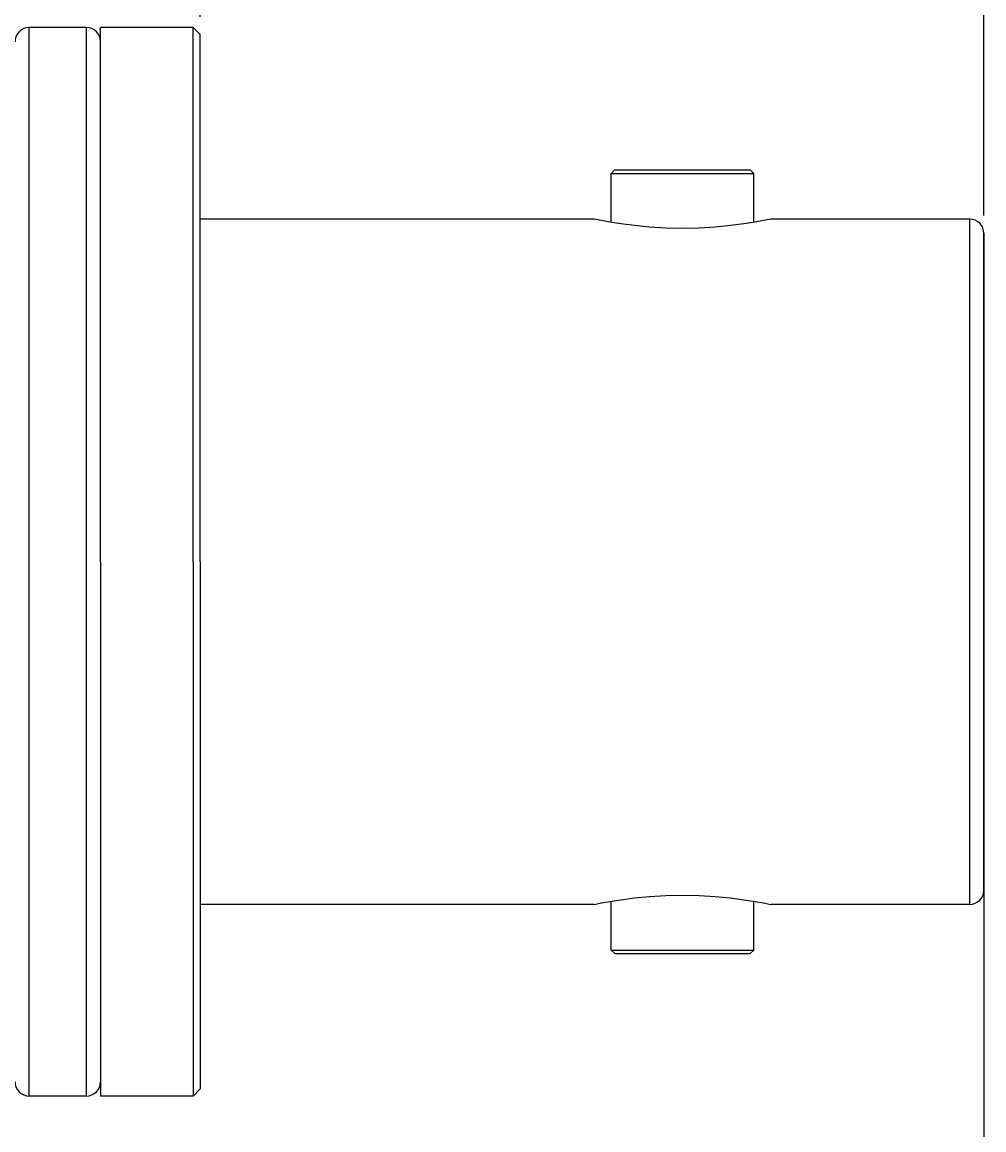
# Model space of a CAD drawing. Extents: x 0 to 210, y 0 to 297.
# Drawn here: x 132 to 159, y 189 to 220 of the extents above; entities that cross this region are included whole.
import ezdxf
from ezdxf.enums import TextEntityAlignment as Align

# ---------------------------------------------------------------- set-up
doc = ezdxf.new("R2010")
doc.units = 0
doc.header["$LTSCALE"] = 19.36
doc.layers.get('0').update_dxf_attribs({"linetype": 'CONTINUOUS'})
doc.layers.add('ZEICHNUNGSBEMAßUNGEN', color=7, linetype='CONTINUOUS')
doc.styles.get("Standard").update_dxf_attribs({"font": 'txt', "width": 0.8})
doc.dimstyles.get("Standard").update_dxf_attribs({"dimtxt": 0.18, "dimasz": 0.18, "dimexe": 0.18, "dimexo": 0.0625, "dimgap": 0.09, "dimtad": 0, "dimtih": 1, "dimtoh": 1, "dimdec": 4, "dimzin": 0, "dimtxsty": 'STANDARD', "dimcen": 0.09, "dimazin": 3, "dimtfac": 1, "dimtdec": 4, "dimtofl": 0, "dimtmove": 0, "dimatfit": 3, "dimtolj": 1, "dimtzin": 0})

# ---------------------------------------------------------------- blocks, each defined once
blk = doc.blocks.new('*D1')
at = {"layer": 'ZEICHNUNGSBEMAßUNGEN', "color": 2, "linetype": 'CONTINUOUS'}
for p, q in [((136.676, 220.18), (136.676, 231.38)), ((158.676, 214.6), (158.676, 231.38)), ((136.676, 229.88), (147.676, 229.88)), ((158.676, 229.88), (147.676, 229.88))]:
    blk.add_line(p, q, dxfattribs=at)
for points in [[(140.176, 230.317), (136.676, 229.88), (140.176, 229.442), (140.176, 230.317)], [(155.176, 229.442), (158.676, 229.88), (155.176, 230.317), (155.176, 229.442)]]:
    blk.add_lwpolyline(points, dxfattribs=at)
at = {"layer": 'ZEICHNUNGSBEMAßUNGEN', "color": 2, "linetype": 'CONTINUOUS', "oblique": 15}
for s, p, p2 in [('11', (142.172, 230.786), (146.172, 230.786)), ('[', (142.172, 225.35), (143.672, 225.35)), ('.433', (143.672, 225.35), (153.422, 225.35)), (']', (153.422, 225.35), (154.922, 225.35))]:
    blk.add_text(s, height=3.5, dxfattribs=at).set_placement(p, p2, align=Align.FIT)
blk = doc.blocks.new('*D3')
at = {"layer": 'ZEICHNUNGSBEMAßUNGEN', "color": 2, "linetype": 'CONTINUOUS'}
for p, q in [((114.676, 212.98), (114.676, 241.38)), ((158.676, 214.6), (158.676, 241.38)), ((114.676, 239.88), (136.676, 239.88)), ((158.676, 239.88), (136.676, 239.88))]:
    blk.add_line(p, q, dxfattribs=at)
for points in [[(118.176, 240.317), (114.676, 239.88), (118.176, 239.442), (118.176, 240.317)], [(155.176, 239.442), (158.676, 239.88), (155.176, 240.317), (155.176, 239.442)]]:
    blk.add_lwpolyline(points, dxfattribs=at)
at = {"layer": 'ZEICHNUNGSBEMAßUNGEN', "color": 2, "linetype": 'CONTINUOUS', "oblique": 15}
for s, p, p2 in [('[', (132.272, 240.786), (133.772, 240.786)), (']', (144.022, 240.786), (145.522, 240.786)), ('22', (123.272, 240.786), (128.772, 240.786)), ('.866', (133.772, 240.786), (144.022, 240.786))]:
    blk.add_text(s, height=3.5, dxfattribs=at).set_placement(p, p2, align=Align.FIT)
blk = doc.blocks.new('*D4')
at = {"layer": 'ZEICHNUNGSBEMAßUNGEN', "color": 2, "linetype": 'CONTINUOUS'}
for p, q in [((104.676, 204.38), (104.676, 177.572)), ((158.676, 204.38), (158.676, 177.572)), ((104.676, 179.072), (131.676, 179.072)), ((158.676, 179.072), (131.676, 179.072))]:
    blk.add_line(p, q, dxfattribs=at)
for points in [[(108.176, 179.51), (104.676, 179.072), (108.176, 178.635), (108.176, 179.51)], [(155.176, 178.635), (158.676, 179.072), (155.176, 179.51), (155.176, 178.635)]]:
    blk.add_lwpolyline(points, dxfattribs=at)
at = {"layer": 'ZEICHNUNGSBEMAßUNGEN', "color": 2, "linetype": 'CONTINUOUS', "oblique": 15}
for s, p, p2 in [('27', (119.537, 179.978), (125.037, 179.978)), ('[', (128.537, 179.978), (130.037, 179.978)), ('1.063', (130.037, 179.978), (142.037, 179.978)), (']', (142.037, 179.978), (143.537, 179.978))]:
    blk.add_text(s, height=3.5, dxfattribs=at).set_placement(p, p2, align=Align.FIT)

msp = doc.modelspace()

# ---------------------------------------------------------------- linework, layer by layer
at = {"color": 7, "linetype": 'CONTINUOUS'}
for p, q in [((133.47559, 219.87966), (131.87559, 219.87966)), ((136.47559, 219.87966), (133.87559, 219.87966)), ((133.87559, 219.50358), (133.87559, 219.87949)), ((136.67559, 219.67966), (136.47559, 219.87966)), ((136.67559, 214.49966), (136.67559, 219.67966)), ((133.87559, 219.47966), (133.87559, 219.50358)), ((133.87559, 214.87728), (133.87559, 219.47966)), ((148.21559, 215.77966), (148.31559, 215.87966)), ((148.21559, 215.77966), (148.31559, 215.87966)), ((148.31559, 215.87966), (152.11559, 215.87966)), ((152.21559, 215.77966), (152.11559, 215.87966)), ((152.21559, 215.77966), (152.11559, 215.87966)), ((148.21559, 214.40965), (148.21559, 215.77966)), ((148.21559, 214.40965), (148.21559, 215.77966)), ((152.21559, 214.40962), (152.21559, 215.77966)), ((152.21559, 214.40962), (152.21559, 215.77966)), ((133.87559, 214.17966), (133.87559, 214.87728)), ((136.67559, 204.87966), (136.67559, 214.49966)), ((147.73103, 214.49966), (136.67559, 214.49966)), ((158.27559, 214.49966), (152.70015, 214.49966)), ((133.87559, 209.9826), (133.87559, 214.17966)), ((158.67559, 213.81753), (158.67559, 214.09966)), ((158.67559, 214.09963), (158.67559, 213.82284)), ((158.67559, 213.82284), (158.67559, 213.77698)), ((158.67559, 213.77698), (158.67559, 213.81753)), ((158.67559, 213.77698), (158.67559, 204.87966)), ((158.67559, 204.87966), (158.67559, 213.77698)), ((133.87559, 209.44912), (133.87559, 209.9826)), ((133.87559, 204.87966), (133.87559, 209.44912)), ((133.87559, 204.87966), (133.87559, 200.3102)), ((136.67559, 204.87966), (136.67559, 195.25966)), ((158.67559, 204.87966), (158.67559, 195.98234)), ((158.67559, 195.98234), (158.67559, 204.87966)), ((133.87559, 200.3102), (133.87559, 199.77672)), ((133.87559, 199.77672), (133.87559, 195.57966)), ((158.67559, 195.98234), (158.67559, 195.92402)), ((158.67559, 195.94179), (158.67559, 195.98234)), ((158.67559, 195.65966), (158.67559, 195.94179)), ((158.67559, 195.92402), (158.67559, 195.6597)), ((133.87559, 195.57966), (133.87559, 194.9552)), ((148.21559, 193.97966), (148.21559, 195.34967)), ((148.21559, 193.97966), (148.21559, 195.34967)), ((152.21559, 193.97966), (152.21559, 195.3497)), ((152.21559, 193.97966), (152.21559, 195.3497)), ((136.67559, 195.25966), (136.67559, 190.07966)), ((147.73103, 195.25966), (136.67559, 195.25966)), ((158.27559, 195.25966), (152.70015, 195.25966)), ((133.87559, 194.9552), (133.87559, 194.87973)), ((133.87559, 194.87973), (133.87559, 190.27966)), ((148.31559, 193.87966), (148.21559, 193.97966)), ((148.31559, 193.87966), (148.21559, 193.97966)), ((148.31559, 193.87966), (152.11559, 193.87966)), ((152.11559, 193.87966), (152.21559, 193.97966)), ((152.11559, 193.87966), (152.21559, 193.97966)), ((133.87559, 190.27966), (133.87559, 190.25574)), ((133.87559, 190.25574), (133.87559, 189.87984)), ((136.67559, 190.07966), (136.47559, 189.87966)), ((133.47559, 189.87966), (131.87559, 189.87966)), ((136.47559, 189.87966), (133.87559, 189.87966))]:
    msp.add_line(p, q, dxfattribs=at)
at = {"color": 9, "linetype": 'CONTINUOUS'}
for points in [[(131.87559, 204.87966), (131.87559, 205.85647), (131.87559, 206.98078), (131.87559, 208.24775), (131.87559, 209.64529), (131.87559, 211.15161), (131.87559, 212.7326), (131.87559, 214.33159), (131.87559, 215.83421), (131.87559, 217.13344), (131.87559, 218.19435), (131.87559, 219.00895), (131.87559, 219.56288), (131.87559, 219.84358), (131.87559, 219.87966)], [(133.47559, 219.87966), (133.47559, 219.84358), (133.47559, 219.56288), (133.47559, 219.00895), (133.47559, 218.19435), (133.47559, 217.13344), (133.47559, 215.83421), (133.47559, 214.33159), (133.47559, 212.7326), (133.47559, 211.15161), (133.47559, 209.64529), (133.47559, 208.24775), (133.47559, 206.98078), (133.47559, 205.85647), (133.47559, 204.87966)], [(158.27559, 214.49966), (158.27559, 214.46604), (158.27559, 214.21082), (158.27559, 213.70708), (158.27559, 212.97311), (158.27559, 212.0567), (158.27559, 211.02919), (158.27559, 209.97585), (158.27559, 208.95791), (158.27559, 208.00128), (158.27559, 207.1171), (158.27559, 206.30663), (158.27559, 205.56439), (158.27559, 204.87966)], [(131.87559, 189.87966), (131.87559, 189.91337), (131.87559, 190.18935), (131.87559, 190.73872), (131.87559, 191.54902), (131.87559, 192.60576), (131.87559, 193.90111), (131.87559, 195.40149), (131.87559, 197.00128), (131.87559, 198.58537), (131.87559, 200.09567), (131.87559, 201.49763), (131.87559, 202.76924), (131.87559, 203.89821), (131.87559, 204.87966)], [(133.47559, 204.87966), (133.47559, 203.89821), (133.47559, 202.76924), (133.47559, 201.49763), (133.47559, 200.09567), (133.47559, 198.58537), (133.47559, 197.00128), (133.47559, 195.40149), (133.47559, 193.90111), (133.47559, 192.60576), (133.47559, 191.54902), (133.47559, 190.73872), (133.47559, 190.18935), (133.47559, 189.91337), (133.47559, 189.87966)], [(158.27559, 204.87966), (158.27559, 204.19143), (158.27559, 203.44497), (158.27559, 202.6295), (158.27559, 201.73975), (158.27559, 200.77738), (158.27559, 199.75399), (158.27559, 198.69711), (158.27559, 197.66984), (158.27559, 196.75757), (158.27559, 196.03065), (158.27559, 195.53539), (158.27559, 195.28891), (158.27559, 195.25966)]]:
    msp.add_lwpolyline(points, dxfattribs=at)
at = {"color": 7, "linetype": 'CONTINUOUS'}
for points in [[(136.47559, 204.87966), (136.47559, 207.22618), (136.47559, 209.51492), (136.47559, 211.68952), (136.47559, 213.69644), (136.47559, 215.48626), (136.47559, 217.01492), (136.47559, 218.24476), (136.47559, 219.14551), (136.47559, 219.69499), (136.47559, 219.87966)], [(148.21559, 215.77966), (148.25929, 215.77966), (148.3885, 215.77966), (148.59755, 215.77966), (148.87733, 215.77966), (149.21559, 215.77966), (149.59755, 215.77966), (150.00653, 215.77966), (150.42464, 215.77966), (150.83362, 215.77966), (151.21559, 215.77966), (151.55385, 215.77966), (151.83362, 215.77966), (152.04268, 215.77966), (152.17188, 215.77966), (152.21559, 215.77966)], [(152.70015, 214.49966), (152.64431, 214.48832), (152.48909, 214.45804), (152.25152, 214.4153), (151.94001, 214.36603), (151.56336, 214.31695), (151.13552, 214.27548), (150.68071, 214.24839), (150.21351, 214.23906), (149.74642, 214.24856), (149.29184, 214.27578), (148.86372, 214.31742), (148.48679, 214.36667), (148.17584, 214.41595), (147.93973, 214.45848), (147.78614, 214.48846), (147.73103, 214.49966)], [(136.47559, 204.87966), (136.47559, 202.53314), (136.47559, 200.24441), (136.47559, 198.0698), (136.47559, 196.06288), (136.47559, 194.27306), (136.47559, 192.74441), (136.47559, 191.51456), (136.47559, 190.61381), (136.47559, 190.06434), (136.47559, 189.87966)], [(147.73103, 195.25966), (147.78614, 195.27086), (147.93966, 195.30083), (148.17569, 195.34334), (148.48659, 195.39263), (148.86363, 195.44189), (149.29198, 195.48355), (149.74683, 195.51078), (150.21407, 195.52026), (150.68122, 195.51091), (151.13589, 195.48381), (151.56362, 195.44234), (151.94018, 195.39327), (152.25163, 195.344), (152.48914, 195.30128), (152.64433, 195.271), (152.70015, 195.25966)], [(148.21559, 193.97966), (148.25929, 193.97966), (148.3885, 193.97966), (148.59755, 193.97966), (148.87733, 193.97966), (149.21559, 193.97966), (149.59755, 193.97966), (150.00653, 193.97966), (150.42464, 193.97966), (150.83362, 193.97966), (151.21559, 193.97966), (151.55385, 193.97966), (151.83362, 193.97966), (152.04268, 193.97966), (152.17188, 193.97966), (152.21559, 193.97966)]]:
    msp.add_lwpolyline(points, dxfattribs=at)
for centre, start, end in [((131.87559, 219.47966), 90, 180), ((133.47559, 219.47966), 0, 90), ((158.27559, 214.09966), 0, 90), ((158.27559, 195.65966), 270, 360), ((131.87559, 190.27966), 180, 270), ((133.47559, 190.27966), 270, 360)]:
    msp.add_arc(centre, 0.4, start, end, dxfattribs=at)

# ---------------------------------------------------------------- dimensions: what is measured, and where the dimension line sits
at = {"layer": 'ZEICHNUNGSBEMAßUNGEN', "color": 2, "linetype": 'CONTINUOUS'}
dim = msp.add_linear_dim(base=(114.67559, 239.87966), p1=(158.67559, 214.59966), p2=(114.67559, 212.97966), angle=180, dimstyle='Standard', dxfattribs=at)
dim.commit()
dim.dimension.update_dxf_attribs({"geometry": '*D3', "text_midpoint": (134.39653, 242.53553)})
for base, p1, p2, picture, middle in [((158.67559, 229.87966), (136.67559, 220.17966), (158.67559, 214.59966), '*D1', (148.54669, 229.81793)), ((158.67559, 179.07221), (104.67559, 204.37966), (158.67559, 204.37966), '*D4', (131.53711, 181.72808))]:
    dim = msp.add_linear_dim(base=base, p1=p1, p2=p2, dimstyle='Standard', dxfattribs=at)
    dim.commit()
    dim.dimension.update_dxf_attribs({"geometry": picture, "text_midpoint": middle})

doc.saveas('drawing.dxf')
